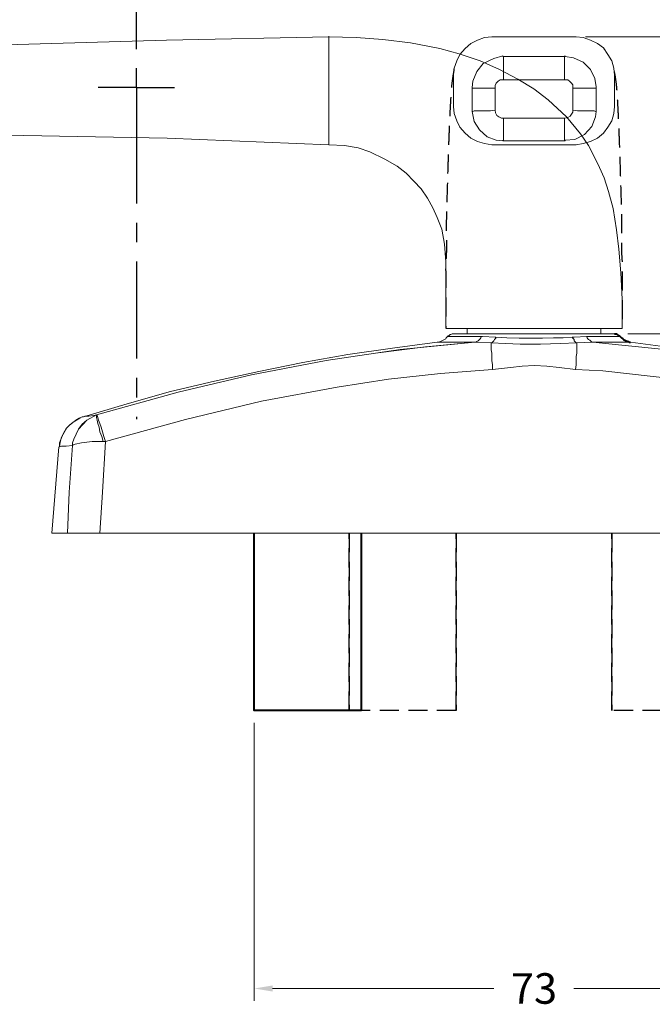
# Model space of a CAD drawing. Units: millimetres. Extents: x 271 to 4621, y 919 to 1216.
# Drawn here: x 3805 to 3846, y 1039 to 1103 of the extents above; entities that cross this region are included whole.
import ezdxf

# ---------------------------------------------------------------- set-up
doc = ezdxf.new("R2010")
doc.units = ezdxf.units.MM
doc.linetypes.add('CENTER', pattern=[10.16, 6.35, -1.27, 1.27, -1.27])
doc.linetypes.add('HIDDEN', pattern=[0.375, 0.25, -0.125])
doc.layers.add('CENTRO', color=8, linetype='CENTER')
doc.layers.add('PDF_Geomertry', color=7, linetype='Continuous')
doc.layers.add('COMPONENTES', color=7, linetype='Continuous', lineweight=0)
doc.layers.add('Cotas-Perfil', color=7, linetype='Continuous', lineweight=0)
doc.styles.add('Perfil-01', font='txt', dxfattribs={"height": 1.3})
doc.dimstyles.new('Cota-Perfil 1-2', dxfattribs={"dimtxt": 1.3, "dimasz": 1.2, "dimexe": 0.8, "dimexo": 0.8, "dimgap": 1, "dimtad": 0, "dimtih": 1, "dimtoh": 1, "dimdec": 1, "dimlfac": 2, "dimzin": 11, "dimdsep": 46, "dimtxsty": 'Perfil-01', "dimcen": 0.09, "dimadec": 1, "dimazin": 3, "dimtfac": 1, "dimtdec": 1, "dimtofl": 0, "dimtmove": 0, "dimatfit": 1, "dimfxl": 1, "dimfrac": 2, "dimtzin": 11, "dimlwd": 0, "dimlwe": 0, "dimarcsym": 0})

# ---------------------------------------------------------------- blocks, each defined once
blk = doc.blocks.new('*D27')
at = {"layer": 'Cotas-Perfil', "color": 0, "lineweight": 0, "transparency": 16777216}
for p, q in [((3841.592, 1102.191), (3886.823, 1102.191)), ((3886.023, 1100.991), (3886.023, 1087.941)), ((3886.023, 1070.891), (3886.023, 1083.941)), ((3870.503, 1069.691), (3886.823, 1069.691))]:
    blk.add_line(p, q, dxfattribs=at)
at = {"layer": 'Cotas-Perfil', "color": 0, "transparency": 16777216}
for points in [[(3885.823, 1100.991), (3886.223, 1100.991), (3886.023, 1102.191)], [(3885.823, 1070.891), (3886.223, 1070.891), (3886.023, 1069.691)]]:
    blk.add_solid(points, dxfattribs=at)
at = {"layer": 'Defpoints', "color": 0, "transparency": 16777216}
for p in [(3840.792, 1102.191), (3869.703, 1069.691), (3886.023, 1069.691)]:
    blk.add_point(p, dxfattribs=at)
at = {"layer": 'Cotas-Perfil', "color": 0, "lineweight": -3, "transparency": 16777216, "insert": (3886.023, 1085.941), "char_height": 1.3, "attachment_point": 5, "style": 'Perfil-01'}
blk.add_mtext('{\\H1.538462x;65}', dxfattribs=at)
blk = doc.blocks.new('*D28')
at = {"layer": 'Cotas-Perfil', "color": 0, "lineweight": 0, "transparency": 16777216}
for p, q in [((3844.368, 1082.749), (3878.792, 1082.749)), ((3877.992, 1081.549), (3877.992, 1078.22)), ((3877.992, 1070.891), (3877.992, 1074.22)), ((3870.461, 1069.691), (3878.792, 1069.691))]:
    blk.add_line(p, q, dxfattribs=at)
at = {"layer": 'Cotas-Perfil', "color": 0, "transparency": 16777216}
for points in [[(3877.792, 1081.549), (3878.192, 1081.549), (3877.992, 1082.749)], [(3877.792, 1070.891), (3878.192, 1070.891), (3877.992, 1069.691)]]:
    blk.add_solid(points, dxfattribs=at)
at = {"layer": 'Defpoints', "color": 0, "transparency": 16777216}
for p in [(3843.568, 1082.749), (3869.661, 1069.691), (3877.992, 1069.691)]:
    blk.add_point(p, dxfattribs=at)
at = {"layer": 'Cotas-Perfil', "color": 0, "lineweight": -3, "transparency": 16777216, "insert": (3877.992, 1076.22), "char_height": 1.3, "attachment_point": 5, "style": 'Perfil-01'}
blk.add_mtext('{\\H1.538462x;26}', dxfattribs=at)
blk = doc.blocks.new('*D30')
at = {"layer": 'Cotas-Perfil', "color": 0, "lineweight": 0, "transparency": 16777216}
for p, q in [((3819.897, 1057.277), (3819.897, 1039.069)), ((3856.531, 1057.277), (3856.531, 1039.069)), ((3821.097, 1039.869), (3835.595, 1039.869)), ((3855.331, 1039.869), (3840.833, 1039.869))]:
    blk.add_line(p, q, dxfattribs=at)
at = {"layer": 'Cotas-Perfil', "color": 0, "transparency": 16777216}
for points in [[(3821.097, 1040.069), (3821.097, 1039.669), (3819.897, 1039.869)], [(3855.331, 1040.069), (3855.331, 1039.669), (3856.531, 1039.869)]]:
    blk.add_solid(points, dxfattribs=at)
at = {"layer": 'Defpoints', "color": 0, "transparency": 16777216}
for p in [(3819.897, 1058.077), (3856.531, 1058.077), (3819.897, 1039.869)]:
    blk.add_point(p, dxfattribs=at)
at = {"layer": 'Cotas-Perfil', "color": 0, "lineweight": -3, "transparency": 16777216, "insert": (3838.214, 1039.869), "char_height": 1.3, "attachment_point": 5, "style": 'Perfil-01'}
blk.add_mtext('{\\H1.538462x;73}', dxfattribs=at)
blk = doc.blocks.new('SW_CENTERMARKSYMBOL_1')
at = {"layer": 'CENTRO', "color": 0}
for p, q in [((0, 2.5), (0, 2.925)), ((0, 0), (0, 1.25)), ((-2.5, 0), (-2.925, 0)), ((0, 0), (-1.25, 0)), ((0, 0), (0, -1.25)), ((0, 0), (1.25, 0)), ((2.5, 0), (2.925, 0)), ((0, -35.68), (0, -2.5)), ((0, -38.18), (0, -36.93)), ((-1.25, -38.18), (-2.5, -38.18)), ((0, -38.18), (-1.25, -38.18)), ((0, -38.18), (0, -39.43)), ((0, -38.18), (1.25, -38.18)), ((1.25, -38.18), (2.5, -38.18)), ((0, -39.43), (0, -59.904))]:
    blk.add_line(p, q, dxfattribs=at)

msp = doc.modelspace()

# ---------------------------------------------------------------- linework, layer by layer
at = {"color": 251, "linetype": 'HIDDEN', "ltscale": 5, "true_color": 0x636466}
for points in [[(3833.1144, 1058.0769), (3833.1144, 1069.6907), (3833.1144, 1058.0769), (3826.1022, 1058.0769), (3826.1022, 1069.6907), (3826.1022, 1058.0769)], [(3850.3251, 1058.0769), (3850.3251, 1069.6907), (3850.3251, 1058.0769), (3843.3129, 1058.0769), (3843.3129, 1069.6907), (3843.3129, 1058.0769)]]:
    msp.add_lwpolyline(points, dxfattribs=at)
for points in [[(3832.9832, 1100.1068), (3832.9542, 1099.9262), (3832.8712, 1099.4088), (3832.8169, 1099.0136), (3832.769, 1098.3395), (3832.7294, 1097.6421), (3832.6857, 1096.7727), (3832.6443, 1095.7538), (3832.6029, 1094.5764), (3832.5608, 1093.2722), (3832.5203, 1091.8538), (3832.4687, 1090.379), (3832.4704, 1089.1029), (3832.4936, 1088.0808), (3832.4219, 1087.3311), (3832.439, 1086.5923), (3832.4338, 1085.7704), (3832.435, 1084.735), (3832.4376, 1083.8139), (3832.4335, 1083.2326), (3832.4325, 1083.091)], [(3843.4596, 1099.9369), (3843.4824, 1099.8239), (3843.5478, 1099.4999), (3843.6127, 1098.9882), (3843.6575, 1098.3481), (3843.6981, 1097.6391), (3843.7415, 1096.7738), (3843.783, 1095.7534), (3843.8244, 1094.5765), (3843.8664, 1093.2722), (3843.907, 1091.8538), (3843.9586, 1090.379), (3843.9568, 1089.1029), (3843.9337, 1088.0808), (3844.0054, 1087.3311), (3843.9883, 1086.5923), (3843.9936, 1085.7704), (3843.9915, 1084.735), (3843.9921, 1083.8139), (3843.9921, 1083.2326), (3843.9921, 1083.091)]]:
    msp.add_open_spline(points, degree=3, knots=[33.7208607, 33.7208607, 33.7208607, 33.7208607, 34.0669184, 34.7122855, 35.266061, 35.9920098, 36.842536, 37.8654223, 39.0554388, 40.3754468, 41.7803591, 43.3126363, 44.8018526, 45.608846, 46.3771988, 47.0567631, 47.8239423, 48.8432996, 50.1626248, 50.5873525, 50.5873525, 50.5873525, 50.5873525], dxfattribs=at)
at = {"layer": 'COMPONENTES'}
for points in [[(3803.6198, 1101.681), (3814.1606, 1101.9783), (3824.7836, 1102.1907), (3826.5692, 1102.1482), (3828.3123, 1102.0208), (3830.1376, 1101.8084), (3832.0505, 1101.4262), (3833.3266, 1101.0864), (3834.685, 1100.6165), (3835.9611, 1100.0644), (3837.1497, 1099.4273), (3838.2136, 1098.7875), (3839.1475, 1098.0655), (3840.3388, 1096.9585), (3841.2727, 1095.8515), (3841.7821, 1095.087), (3842.1668, 1094.3623), (3842.5063, 1093.6403), (3842.8035, 1092.9607), (3843.1007, 1092.0661), (3843.3978, 1090.9591), (3843.6101, 1089.5575), (3843.7798, 1088.2807), (3843.9072, 1086.749), (3843.9921, 1085.0049), (3843.9921, 1083.091), (3843.9072, 1083.091), (3843.6525, 1083.091), (3843.2704, 1083.091), (3842.7186, 1083.091), (3842.0792, 1083.091), (3841.2727, 1083.091), (3840.4237, 1083.091), (3839.4871, 1083.091), (3838.5532, 1083.091), (3837.5344, 1083.091), (3836.5979, 1083.091), (3835.7064, 1083.091), (3834.8548, 1083.091), (3834.1331, 1083.091), (3833.4964, 1083.091), (3833.0295, 1083.091), (3832.6872, 1083.091), (3832.475, 1083.091), (3832.475, 1083.091)], [(3824.7836, 1095.172), (3824.7836, 1095.1295), (3824.7836, 1095.2144), (3824.7836, 1095.3419), (3824.7836, 1095.5542), (3824.7836, 1095.894), (3824.7836, 1096.2789), (3824.7836, 1096.7037), (3824.7836, 1097.1709), (3824.7836, 1097.6381), (3824.7836, 1099.6821), (3824.7836, 1100.1493), (3824.7836, 1100.6165), (3824.7836, 1101.0439), (3824.7836, 1101.4262), (3824.7836, 1101.7659), (3824.7836, 1101.9783), (3824.7836, 1102.1482), (3824.7836, 1102.1907), (3824.7836, 1102.2331)], [(3832.4325, 1083.091), (3832.4325, 1084.6227), (3832.4325, 1086.1092), (3832.4325, 1087.471), (3832.3476, 1088.6205), (3832.1778, 1089.6), (3831.8807, 1090.3645), (3831.5835, 1091.0016), (3831.2439, 1091.6414), (3830.8194, 1092.236), (3830.3525, 1092.7483), (3829.8404, 1093.258), (3829.2462, 1093.7252), (3828.4396, 1094.1924), (3827.4606, 1094.6623), (3826.6965, 1094.9171), (3825.8051, 1095.087), (3824.7836, 1095.1295), (3814.203, 1095.5542), (3803.6198, 1095.7666)], [(3832.5599, 1082.5787), (3832.6023, 1082.6211), (3832.6448, 1082.6211), (3832.6872, 1082.6636), (3832.7323, 1082.7061), (3832.7748, 1082.7061), (3832.8597, 1082.7485), (3832.9021, 1082.7485), (3832.9446, 1082.7485)], [(3832.5599, 1082.5787), (3832.6023, 1082.6211), (3832.6448, 1082.6211), (3832.6872, 1082.6636), (3832.7323, 1082.7061), (3832.7748, 1082.7061), (3832.8597, 1082.7485), (3832.9021, 1082.7485), (3832.9446, 1082.7485)], [(3834.7699, 1082.5787), (3834.2605, 1082.5787), (3833.7936, 1082.5787), (3833.4115, 1082.5787), (3833.0719, 1082.5787), (3832.8172, 1082.5787), (3832.6448, 1082.5787), (3832.5599, 1082.5787), (3832.5599, 1082.5787), (3832.6023, 1082.6211), (3832.6448, 1082.6211), (3832.6872, 1082.6636), (3832.7323, 1082.7061), (3832.7748, 1082.7061), (3832.8597, 1082.7485), (3832.9021, 1082.7485), (3832.9446, 1082.7485), (3832.987, 1082.7485), (3833.0295, 1082.7485), (3833.1993, 1082.7485), (3833.454, 1082.7485), (3833.7511, 1082.7485), (3834.1332, 1082.7485), (3834.5577, 1082.7485), (3835.0697, 1082.7485), (3835.5791, 1082.7485), (3836.1734, 1082.7485), (3836.7677, 1082.7485), (3837.4044, 1082.7485), (3838.0438, 1082.7485), (3838.723, 1082.7485), (3839.3598, 1082.7485), (3839.9567, 1082.7485), (3840.551, 1082.7485), (3841.1453, 1082.7485), (3841.6547, 1082.7485), (3842.1217, 1082.7485), (3842.5063, 1082.7485), (3842.846, 1082.7485), (3843.1431, 1082.7485), (3843.3129, 1082.7485), (3843.4403, 1082.7485), (3843.4827, 1082.7485), (3843.5252, 1082.7485), (3843.6101, 1082.7485), (3843.6525, 1082.7061), (3843.6949, 1082.7061), (3843.7374, 1082.6636), (3843.7798, 1082.6636), (3843.8223, 1082.6211), (3843.8647, 1082.5787)], [(3843.4827, 1082.7485), (3843.4403, 1082.7485), (3843.3129, 1082.7485), (3843.1431, 1082.7485), (3842.846, 1082.7485), (3842.5063, 1082.7485), (3842.1217, 1082.7485), (3841.6547, 1082.7485), (3841.1453, 1082.7485), (3840.551, 1082.7485), (3839.9567, 1082.7485), (3839.3598, 1082.7485), (3838.723, 1082.7485), (3838.0438, 1082.7485), (3837.4044, 1082.7485), (3836.7677, 1082.7485), (3836.1734, 1082.7485), (3835.5791, 1082.7485), (3835.0697, 1082.7485), (3834.5577, 1082.7485), (3834.1332, 1082.7485), (3833.7511, 1082.7485), (3833.454, 1082.7485), (3833.1993, 1082.7485), (3833.0295, 1082.7485), (3832.987, 1082.7485), (3832.9446, 1082.7485)], [(3843.4827, 1082.7485), (3843.4403, 1082.7485), (3843.3129, 1082.7485), (3843.1431, 1082.7485), (3842.846, 1082.7485), (3842.5063, 1082.7485), (3842.1217, 1082.7485), (3841.6547, 1082.7485), (3841.1453, 1082.7485), (3840.551, 1082.7485), (3839.9567, 1082.7485), (3839.3598, 1082.7485), (3838.7231, 1082.7485), (3838.0438, 1082.7485), (3837.4045, 1082.7485), (3836.7677, 1082.7485), (3836.1734, 1082.7485), (3835.5791, 1082.7485), (3835.0697, 1082.7485), (3834.5577, 1082.7485), (3834.1331, 1082.7485), (3833.7511, 1082.7485), (3833.454, 1082.7485), (3833.1993, 1082.7485), (3833.0295, 1082.7485), (3832.987, 1082.7485), (3832.9446, 1082.7485)], [(3833.836, 1082.7485), (3833.836, 1083.091)], [(3842.5913, 1083.091), (3842.5913, 1082.7485)], [(3808.7191, 1077.304), (3811.5685, 1078.1561), (3814.4153, 1078.9631), (3817.3045, 1079.6453), (3820.1938, 1080.2824), (3823.083, 1080.8771), (3826.0173, 1081.3894), (3828.949, 1081.8141), (3831.8807, 1082.1964)], [(3834.3454, 1082.1964), (3829.4584, 1081.7292), (3824.6138, 1081.0045), (3819.7268, 1080.0701), (3814.9247, 1078.9206), (3809.5707, 1077.4314)], [(3834.3454, 1082.1964), (3831.1166, 1081.8991), (3827.8427, 1081.4743), (3824.6138, 1081.0045), (3819.7268, 1080.0701), (3814.9247, 1078.9206), (3809.5707, 1077.4314)], [(3831.8807, 1082.1964), (3831.9231, 1082.1964), (3832.0505, 1082.1964), (3832.2627, 1082.1964), (3832.5599, 1082.1964), (3832.9021, 1082.1964), (3833.3266, 1082.1964), (3833.836, 1082.1964), (3834.3454, 1082.1964), (3829.4584, 1081.7292), (3824.6138, 1081.0045), (3819.7268, 1080.0701), (3814.9247, 1078.9206), (3809.5707, 1077.4314), (3809.5707, 1077.4314)], [(3809.9952, 1075.6874), (3810.165, 1075.6874), (3815.3916, 1077.1341), (3820.3635, 1078.326), (3825.3355, 1079.2604), (3828.6943, 1079.7728), (3832.0929, 1080.155), (3835.4942, 1080.4099), (3835.4942, 1080.7072), (3835.4518, 1081.0045), (3835.4518, 1081.262), (3835.4518, 1081.4743), (3835.4093, 1081.6867), (3835.4093, 1081.8566), (3835.4093, 1082.0265), (3835.4093, 1082.1539), (3835.4518, 1082.1539), (3835.4942, 1082.1964), (3835.5367, 1082.2389), (3835.5791, 1082.2813), (3835.6216, 1082.3663), (3835.664, 1082.4088), (3835.7064, 1082.4512), (3835.7064, 1082.5362), (3834.8548, 1082.5787), (3834.7699, 1082.5787), (3834.2605, 1082.5787), (3833.7936, 1082.5787), (3833.4115, 1082.5787), (3833.0719, 1082.5787), (3832.8172, 1082.5787), (3832.6448, 1082.5787), (3832.5599, 1082.5787), (3832.5599, 1082.5787)], [(3831.8807, 1082.1964), (3831.9656, 1082.1964), (3832.0929, 1082.2389), (3832.1778, 1082.2813), (3832.2627, 1082.3238), (3832.3476, 1082.3663), (3832.4325, 1082.4088), (3832.475, 1082.4937), (3832.5599, 1082.5787)], [(3831.8807, 1082.1964), (3831.9232, 1082.1964), (3832.0505, 1082.1964), (3832.2627, 1082.1964), (3832.5599, 1082.1964), (3832.9021, 1082.1964), (3833.3267, 1082.1964), (3833.836, 1082.1964), (3834.3454, 1082.1964)], [(3831.8807, 1082.1964), (3831.9232, 1082.1964), (3832.0505, 1082.1964), (3832.2627, 1082.1964), (3832.5599, 1082.1964), (3832.9021, 1082.1964), (3833.3267, 1082.1964), (3833.836, 1082.1964), (3834.3454, 1082.1964)], [(3834.7699, 1082.5787), (3834.2605, 1082.5787), (3833.7936, 1082.5787), (3833.4115, 1082.5787), (3833.0719, 1082.5787), (3832.8172, 1082.5787), (3832.6448, 1082.5787), (3832.5599, 1082.5787), (3832.5599, 1082.5787)], [(3835.4942, 1080.4099), (3836.6828, 1080.5373), (3837.4495, 1080.6222), (3838.2561, 1080.6647), (3839.0626, 1080.6222), (3839.8718, 1080.5373), (3840.9331, 1080.4099), (3840.9755, 1080.7072), (3840.9755, 1081.0045), (3840.9755, 1081.262), (3841.018, 1081.4743), (3841.018, 1081.6867), (3841.018, 1081.8566), (3841.018, 1082.0265), (3841.018, 1082.1539), (3839.9567, 1082.1114), (3838.6381, 1082.069), (3837.3195, 1082.069), (3836.3432, 1082.1114), (3835.4093, 1082.1539), (3834.3454, 1082.1964), (3834.4303, 1082.1964), (3834.4728, 1082.2389), (3834.5577, 1082.2813), (3834.6001, 1082.3238), (3834.6426, 1082.3663), (3834.685, 1082.4088), (3834.7275, 1082.4937), (3834.7699, 1082.5787), (3834.8548, 1082.5787), (3835.7064, 1082.5362)], [(3834.3454, 1082.1964), (3834.4303, 1082.1964), (3834.4728, 1082.2389), (3834.5577, 1082.2813), (3834.6001, 1082.3238), (3834.6426, 1082.3663), (3834.685, 1082.4088), (3834.7275, 1082.4937), (3834.77, 1082.5786)], [(3834.3454, 1082.1964), (3834.4303, 1082.1964), (3834.4728, 1082.2389), (3834.5577, 1082.2813), (3834.6001, 1082.3238), (3834.6426, 1082.3663), (3834.685, 1082.4088), (3834.7275, 1082.4937), (3834.77, 1082.5786)], [(3834.3454, 1082.1964), (3835.4093, 1082.1539)], [(3834.3454, 1082.1964), (3835.4093, 1082.1539)], [(3835.7064, 1082.5362), (3834.8548, 1082.5787), (3834.7699, 1082.5787)], [(3835.4093, 1082.1539), (3835.4518, 1082.1539), (3835.4942, 1082.1964), (3835.5367, 1082.2389), (3835.5791, 1082.2813), (3835.6216, 1082.3663), (3835.664, 1082.4088), (3835.7065, 1082.4512), (3835.7065, 1082.5362)], [(3835.4093, 1082.1539), (3835.4518, 1082.1539), (3835.4942, 1082.1964), (3835.5367, 1082.2389), (3835.5791, 1082.2813), (3835.6216, 1082.3663), (3835.664, 1082.4088), (3835.7065, 1082.4512), (3835.7065, 1082.5362)], [(3835.4942, 1080.4099), (3835.4942, 1080.7072), (3835.4518, 1081.0045), (3835.4518, 1081.262), (3835.4518, 1081.4743), (3835.4093, 1081.6867), (3835.4093, 1081.8566), (3835.4093, 1082.0265), (3835.4093, 1082.1539)], [(3835.4093, 1082.1539), (3836.3432, 1082.1114), (3837.3195, 1082.069), (3838.6381, 1082.069), (3839.9567, 1082.1114), (3841.018, 1082.1539)], [(3835.4942, 1080.4099), (3835.4942, 1080.7072), (3835.4518, 1081.0045), (3835.4518, 1081.262), (3835.4518, 1081.4743), (3835.4093, 1081.6867), (3835.4093, 1081.8566), (3835.4093, 1082.0265), (3835.4093, 1082.1539)], [(3835.4093, 1082.1539), (3836.3432, 1082.1114), (3837.3195, 1082.069), (3838.6381, 1082.069), (3839.9567, 1082.1114), (3841.018, 1082.1539)], [(3840.7208, 1082.5362), (3840.1265, 1082.4937), (3839.4871, 1082.4937), (3838.7655, 1082.4512), (3838.0438, 1082.4512), (3837.2346, 1082.4512), (3836.4281, 1082.4937), (3835.7064, 1082.5362)], [(3840.7208, 1082.5362), (3840.1265, 1082.4937), (3839.4871, 1082.4937), (3838.7655, 1082.4512), (3838.0438, 1082.4512), (3837.2346, 1082.4512), (3836.4281, 1082.4937), (3835.7065, 1082.5362)], [(3840.7208, 1082.5362), (3840.1265, 1082.4937), (3839.4871, 1082.4937), (3838.7655, 1082.4512), (3838.0438, 1082.4512), (3837.2346, 1082.4512), (3836.4281, 1082.4937), (3835.7065, 1082.5362)], [(3841.6547, 1082.5787), (3840.8482, 1082.5362), (3840.7208, 1082.5362)], [(3841.6547, 1082.5787), (3840.8482, 1082.5362), (3840.7208, 1082.5362)], [(3841.6547, 1082.5787), (3840.8482, 1082.5362), (3840.7208, 1082.5362)], [(3841.018, 1082.1539), (3840.9755, 1082.1539), (3840.9331, 1082.1964), (3840.8906, 1082.2389), (3840.8482, 1082.2813), (3840.8482, 1082.3663), (3840.8057, 1082.4088), (3840.7633, 1082.4512), (3840.7208, 1082.5362)], [(3841.018, 1082.1539), (3840.9755, 1082.1539), (3840.9331, 1082.1964), (3840.8906, 1082.2389), (3840.8482, 1082.2813), (3840.8482, 1082.3663), (3840.8057, 1082.4088), (3840.7633, 1082.4512), (3840.7208, 1082.5362)], [(3841.018, 1082.1539), (3840.9755, 1082.1539), (3840.9331, 1082.1964), (3840.8906, 1082.2389), (3840.8482, 1082.2813), (3840.8482, 1082.3663), (3840.8057, 1082.4088), (3840.7633, 1082.4512), (3840.7208, 1082.5362)], [(3840.9331, 1080.4099), (3840.9755, 1080.7072), (3840.9755, 1081.0045), (3840.9755, 1081.262), (3841.018, 1081.4743), (3841.018, 1081.6867), (3841.018, 1081.8566), (3841.018, 1082.0265), (3841.018, 1082.1539)], [(3840.9331, 1080.4099), (3840.9755, 1080.7072), (3840.9755, 1081.0045), (3840.9755, 1081.262), (3841.018, 1081.4743), (3841.018, 1081.6867), (3841.018, 1081.8566), (3841.018, 1082.0265), (3841.018, 1082.1539)], [(3841.018, 1082.1539), (3842.0792, 1082.1964)], [(3841.018, 1082.1539), (3842.0792, 1082.1964)], [(3841.018, 1082.1539), (3842.0792, 1082.1964)], [(3843.8648, 1082.5787), (3843.8648, 1082.5787), (3843.7799, 1082.5787), (3843.6101, 1082.5787), (3843.3554, 1082.5787), (3843.0582, 1082.5787), (3842.6337, 1082.5787), (3842.2092, 1082.5787), (3841.6547, 1082.5787)], [(3843.8647, 1082.5787), (3843.8647, 1082.5787), (3843.7798, 1082.5787), (3843.6101, 1082.5787), (3843.3554, 1082.5787), (3843.0582, 1082.5787), (3842.6337, 1082.5787), (3842.2092, 1082.5787), (3841.6547, 1082.5787)], [(3842.0792, 1082.1964), (3842.0368, 1082.1964), (3841.9518, 1082.2389), (3841.9094, 1082.2813), (3841.867, 1082.3238), (3841.7821, 1082.3663), (3841.7396, 1082.4088), (3841.6972, 1082.4937), (3841.6547, 1082.5787)], [(3843.8648, 1082.5787), (3843.8648, 1082.5787), (3843.7799, 1082.5787), (3843.6101, 1082.5787), (3843.3554, 1082.5787), (3843.0582, 1082.5787), (3842.6337, 1082.5787), (3842.2092, 1082.5787), (3841.6547, 1082.5787)], [(3844.5466, 1082.1964), (3844.5015, 1082.1964), (3844.3741, 1082.1964), (3844.1619, 1082.1964), (3843.9072, 1082.1964), (3843.5251, 1082.1964), (3843.1006, 1082.1964), (3842.6337, 1082.1964), (3842.0792, 1082.1964), (3842.0368, 1082.1964), (3841.9518, 1082.2389), (3841.9094, 1082.2813), (3841.8669, 1082.3238), (3841.782, 1082.3663), (3841.7396, 1082.4088), (3841.6971, 1082.4937), (3841.6547, 1082.5786), (3841.6971, 1082.4937), (3841.7396, 1082.4088), (3841.782, 1082.3663), (3841.8669, 1082.3238), (3841.9094, 1082.2813), (3841.9518, 1082.2389), (3842.0368, 1082.1964), (3842.0792, 1082.1964), (3842.6337, 1082.1964), (3843.1006, 1082.1964), (3843.5251, 1082.1964), (3843.9072, 1082.1964), (3844.1619, 1082.1964), (3844.3741, 1082.1964), (3844.5015, 1082.1964), (3844.5466, 1082.1964), (3847.4783, 1081.8141)], [(3866.8566, 1077.4314), (3862.4365, 1078.6658), (3857.6344, 1079.8577), (3852.7898, 1080.8346), (3847.8603, 1081.6018), (3842.8884, 1082.1114), (3842.0792, 1082.1964)], [(3866.8566, 1077.4314), (3862.4365, 1078.6658), (3857.6344, 1079.8577), (3852.7898, 1080.8346), (3847.8603, 1081.6018), (3842.8884, 1082.1114), (3842.0792, 1082.1964)], [(3842.0792, 1082.1964), (3842.6337, 1082.1964), (3843.1007, 1082.1964), (3843.5252, 1082.1964), (3843.9072, 1082.1964), (3844.1619, 1082.1964), (3844.3741, 1082.1964), (3844.5015, 1082.1964), (3844.5466, 1082.1964)], [(3866.8566, 1077.4314), (3862.4365, 1078.6658), (3857.6344, 1079.8577), (3852.7898, 1080.8346), (3847.8603, 1081.6018), (3842.8884, 1082.1114), (3842.0792, 1082.1964)], [(3842.0792, 1082.1964), (3842.6337, 1082.1964), (3843.1006, 1082.1964), (3843.5251, 1082.1964), (3843.9072, 1082.1964), (3844.1619, 1082.1964), (3844.3741, 1082.1964), (3844.5015, 1082.1964), (3844.5466, 1082.1964)], [(3844.5466, 1082.1964), (3847.4783, 1081.8141), (3850.41, 1081.3894), (3853.3416, 1080.8771), (3856.2309, 1080.3249), (3859.1228, 1079.6453), (3862.012, 1078.9631), (3864.8588, 1078.1561), (3867.7055, 1077.304)], [(3844.5466, 1082.1964), (3847.4783, 1081.8141), (3850.41, 1081.3894), (3853.3416, 1080.8771), (3856.2309, 1080.3249), (3859.1228, 1079.6453), (3862.012, 1078.9631), (3864.8588, 1078.1561), (3867.7055, 1077.304)], [(3810.165, 1075.6874), (3815.3916, 1077.1341), (3820.3635, 1078.326), (3825.3355, 1079.2604), (3828.6943, 1079.7728), (3832.0929, 1080.155), (3835.4942, 1080.4099)], [(3810.165, 1075.6874), (3815.3916, 1077.1341), (3820.3635, 1078.326), (3825.3355, 1079.2604), (3828.6943, 1079.7728), (3832.0929, 1080.155), (3835.4942, 1080.4099)], [(3835.4942, 1080.4099), (3836.6828, 1080.5373), (3837.4495, 1080.6222), (3838.2561, 1080.6647), (3839.0626, 1080.6222), (3839.8718, 1080.5373), (3840.9331, 1080.4099)], [(3835.4942, 1080.4099), (3836.6828, 1080.5373), (3837.4495, 1080.6222), (3838.2561, 1080.6647), (3839.0626, 1080.6222), (3839.8718, 1080.5373), (3840.9331, 1080.4099)], [(3840.9331, 1080.4099), (3842.7186, 1080.3249), (3847.5632, 1079.7728), (3852.3653, 1079.048), (3857.1674, 1078.0712), (3861.9271, 1076.9217), (3866.3047, 1075.6874)], [(3840.9331, 1080.4099), (3842.7186, 1080.3249), (3847.5632, 1079.7728), (3852.3653, 1079.048), (3857.1674, 1078.0712), (3861.9271, 1076.9217), (3866.3047, 1075.6874)], [(3840.9331, 1080.4099), (3842.7186, 1080.3249), (3847.5632, 1079.7728), (3852.3653, 1079.048), (3857.1674, 1078.0712), (3861.9271, 1076.9217), (3866.3047, 1075.6874), (3866.4321, 1075.6874)], [(3807.1484, 1075.3476), (3807.1909, 1075.6449), (3807.2758, 1075.9847), (3807.4456, 1076.2846), (3807.6154, 1076.582), (3807.8276, 1076.7943), (3808.0399, 1076.9642), (3808.2521, 1077.0916), (3808.4644, 1077.2191), (3808.6342, 1077.304), (3808.7191, 1077.304)], [(3809.5707, 1077.4314), (3808.9313, 1077.0916), (3808.3795, 1076.497), (3808.0823, 1075.8573), (3807.9974, 1075.6024), (3807.9974, 1075.475), (3807.9974, 1075.4325)], [(3809.5707, 1077.4314), (3808.9313, 1077.0916), (3808.6342, 1076.8368), (3808.3795, 1076.497), (3808.0823, 1075.8573), (3807.9974, 1075.6024), (3807.9974, 1075.475), (3807.9974, 1075.4325)], [(3809.5707, 1077.4314), (3808.9313, 1077.0916), (3808.3795, 1076.497), (3808.0823, 1075.8573), (3807.9974, 1075.6024), (3807.9974, 1075.475), (3807.9974, 1075.4325)], [(3809.5707, 1077.4314), (3809.4009, 1077.3889), (3809.0613, 1077.3465), (3808.804, 1077.3465), (3808.7191, 1077.304), (3808.7191, 1077.304)], [(3809.5707, 1077.4314), (3809.4009, 1077.3889), (3809.0613, 1077.3465), (3808.804, 1077.3465), (3808.7191, 1077.304), (3808.7191, 1077.304)], [(3808.7191, 1077.304), (3808.7191, 1077.304), (3808.804, 1077.3465), (3809.0613, 1077.3465), (3809.4009, 1077.3889), (3809.5707, 1077.4314), (3809.5707, 1077.4314)], [(3810.165, 1075.6874), (3810.0377, 1076.0271), (3809.9528, 1076.3271), (3809.8679, 1076.6244), (3809.783, 1076.8793), (3809.6981, 1077.0916), (3809.6556, 1077.2615), (3809.6132, 1077.3889), (3809.5707, 1077.4314)], [(3809.5707, 1077.4314), (3809.5707, 1077.4314)], [(3810.165, 1075.6874), (3810.0377, 1076.0271), (3809.9528, 1076.3271), (3809.8679, 1076.6244), (3809.783, 1076.8793), (3809.6981, 1077.0916), (3809.6556, 1077.2615), (3809.6132, 1077.3889), (3809.5707, 1077.4314)], [(3809.5707, 1077.4314), (3809.5707, 1077.3889), (3809.5707, 1077.2615), (3809.6132, 1077.0916), (3809.6556, 1076.8793), (3809.7405, 1076.6244), (3809.783, 1076.3271), (3809.9103, 1076.0271), (3809.9952, 1075.6874)], [(3810.165, 1075.6874), (3810.0377, 1076.0271), (3809.9528, 1076.3271), (3809.8679, 1076.6244), (3809.783, 1076.8793), (3809.6981, 1077.0916), (3809.6556, 1077.2615), (3809.6132, 1077.3889), (3809.5707, 1077.4314)], [(3809.9952, 1075.6874), (3809.2736, 1075.6874), (3808.9313, 1075.6449), (3808.5917, 1075.6024), (3808.1672, 1075.5175), (3808.0399, 1075.475), (3807.9974, 1075.4325), (3807.9974, 1075.4325)], [(3809.783, 1069.6907), (3809.9528, 1072.3691), (3810.165, 1075.6874)], [(3809.783, 1069.6907), (3809.9528, 1072.3691), (3810.165, 1075.6874)], [(3809.783, 1069.6907), (3809.9528, 1072.3691), (3810.165, 1075.6874)], [(3810.165, 1075.6874), (3809.9952, 1075.6874)], [(3810.165, 1075.6874), (3809.9952, 1075.6874)], [(3806.6364, 1069.6907), (3807.106, 1075.3476)], [(3806.6364, 1069.6907), (3807.106, 1075.3476)], [(3807.6578, 1069.6907), (3807.2758, 1069.6907), (3806.9786, 1069.6907), (3806.8088, 1069.6907), (3806.6815, 1069.6907), (3806.6364, 1069.6907), (3807.106, 1075.3476)], [(3807.1484, 1075.3476), (3807.1484, 1075.3476), (3807.2758, 1075.39), (3807.5729, 1075.39), (3807.9974, 1075.4325)], [(3807.1484, 1075.3476), (3807.1484, 1075.3476), (3807.2758, 1075.39), (3807.5729, 1075.39), (3807.9974, 1075.4325)], [(3807.1484, 1075.3476), (3807.1484, 1075.3476), (3807.2758, 1075.39), (3807.5729, 1075.39), (3807.9974, 1075.4325)], [(3807.9974, 1075.4325), (3807.7852, 1072.3691), (3807.6578, 1069.6907)], [(3807.9974, 1075.4325), (3807.7852, 1072.3691), (3807.6578, 1069.6907)], [(3807.9974, 1075.4325), (3807.7852, 1072.3691), (3807.6578, 1069.6907)], [(3807.6578, 1069.6907), (3807.2758, 1069.6907), (3806.9786, 1069.6907), (3806.8088, 1069.6907), (3806.6815, 1069.6907), (3806.6364, 1069.6907)], [(3807.6578, 1069.6907), (3807.2758, 1069.6907), (3806.9786, 1069.6907), (3806.8088, 1069.6907), (3806.6815, 1069.6907), (3806.6364, 1069.6907)], [(3807.6578, 1069.6907), (3807.9974, 1069.6907), (3808.5493, 1069.6907), (3809.2311, 1069.6907), (3809.783, 1069.6907)], [(3807.6578, 1069.6907), (3807.9974, 1069.6907), (3808.5493, 1069.6907), (3809.2311, 1069.6907), (3809.783, 1069.6907)], [(3807.6578, 1069.6907), (3807.9974, 1069.6907), (3808.5493, 1069.6907), (3809.2311, 1069.6907), (3809.783, 1069.6907)], [(3809.783, 1069.6907), (3866.6868, 1069.6907)], [(3809.783, 1069.6907), (3866.6868, 1069.6907)], [(3809.783, 1069.6907), (3866.6868, 1069.6907)]]:
    msp.add_lwpolyline(points, dxfattribs=at)
for points in [[(3843.9496, 1083.091), (3843.9496, 1083.091), (3843.7374, 1083.091), (3843.3978, 1083.091), (3842.9309, 1083.091), (3842.2941, 1083.091), (3841.5274, 1083.091), (3840.6784, 1083.091), (3839.7843, 1083.091), (3838.8079, 1083.091), (3837.874, 1083.091), (3836.895, 1083.091), (3835.9611, 1083.091), (3835.1122, 1083.091), (3834.3454, 1083.091), (3833.6662, 1083.091), (3833.1568, 1083.091), (3832.7748, 1083.091), (3832.5174, 1083.091), (3832.475, 1083.091), (3832.5174, 1083.091), (3832.7748, 1083.091), (3833.1568, 1083.091), (3833.6662, 1083.091), (3834.3454, 1083.091), (3835.1122, 1083.091), (3835.9611, 1083.091), (3836.895, 1083.091), (3837.874, 1083.091), (3838.8079, 1083.091), (3839.7843, 1083.091), (3840.6784, 1083.091), (3841.5274, 1083.091), (3842.2941, 1083.091), (3842.9309, 1083.091), (3843.3978, 1083.091), (3843.7374, 1083.091), (3843.9496, 1083.091)], [(3833.836, 1082.7485), (3833.836, 1083.091)], [(3842.5913, 1083.091), (3842.5913, 1082.7485)], [(3808.7191, 1077.304), (3811.5685, 1078.1561), (3814.4153, 1078.9631), (3817.3045, 1079.6453), (3820.1938, 1080.2824), (3823.083, 1080.8771), (3826.0173, 1081.3894), (3828.949, 1081.8141), (3831.8807, 1082.1964), (3828.949, 1081.8141), (3826.0173, 1081.3894), (3823.083, 1080.8771), (3820.1938, 1080.2824), (3817.3045, 1079.6453), (3814.4153, 1078.9631), (3811.5685, 1078.1561), (3808.7191, 1077.304), (3808.6342, 1077.304), (3808.4219, 1077.2191), (3808.2097, 1077.0916), (3807.9974, 1076.9217), (3807.7852, 1076.7518), (3807.573, 1076.5395), (3807.4031, 1076.2422), (3807.2758, 1075.9422), (3807.1485, 1075.6024), (3807.1485, 1075.3476), (3807.1485, 1075.6024), (3807.2758, 1075.9422), (3807.4031, 1076.2422), (3807.573, 1076.5395), (3807.7852, 1076.7518), (3807.9974, 1076.9217), (3808.2097, 1077.0916), (3808.4219, 1077.2191), (3808.6342, 1077.304)], [(3831.8807, 1082.1964), (3831.9656, 1082.1964), (3832.0929, 1082.2389), (3832.1778, 1082.2813), (3832.2627, 1082.3238), (3832.3476, 1082.3663), (3832.4325, 1082.4088), (3832.475, 1082.4937), (3832.5599, 1082.5786), (3832.475, 1082.4937), (3832.4325, 1082.4088), (3832.3476, 1082.3663), (3832.2627, 1082.3238), (3832.1778, 1082.2813), (3832.0929, 1082.2389), (3831.9656, 1082.1964)], [(3809.5707, 1077.4314), (3809.5707, 1077.3889), (3809.5707, 1077.2615), (3809.6132, 1077.0916), (3809.6556, 1076.8793), (3809.7405, 1076.6244), (3809.783, 1076.3271), (3809.9103, 1076.0271), (3809.9952, 1075.6873), (3809.9103, 1076.0271), (3809.783, 1076.3271), (3809.7405, 1076.6244), (3809.6556, 1076.8793), (3809.6132, 1077.0916), (3809.5707, 1077.2615), (3809.5707, 1077.3889)], [(3809.9952, 1075.6874), (3809.2736, 1075.6874), (3808.9313, 1075.6449), (3808.5917, 1075.6024), (3808.1672, 1075.5175), (3808.0399, 1075.475), (3807.9974, 1075.4325), (3807.9974, 1075.4325), (3807.9974, 1075.4325), (3808.0399, 1075.475), (3808.1672, 1075.5175), (3808.5917, 1075.6024), (3808.9313, 1075.6449), (3809.2736, 1075.6874)]]:
    msp.add_lwpolyline(points, close=True, dxfattribs=at)
at = {"layer": 'PDF_Geomertry', "color": 251, "lineweight": 20, "true_color": 0x636466}
for points in [[(3835.4518, 1102.1907), (3834.9822, 1102.1482), (3834.5152, 1101.9783), (3834.0907, 1101.7659), (3833.7087, 1101.4262), (3833.3691, 1101.0439), (3833.1568, 1100.6165), (3832.987, 1100.1493), (3832.9446, 1099.6821), (3832.987, 1100.1493), (3833.1568, 1100.6165), (3833.3691, 1101.0439), (3833.7087, 1101.4262), (3834.0907, 1101.7659), (3834.5152, 1101.9783), (3834.9822, 1102.1482)], [(3840.9755, 1102.1907), (3835.4518, 1102.1907)], [(3843.4827, 1099.6821), (3843.4403, 1100.1493), (3843.3129, 1100.6165), (3843.0582, 1101.0439), (3842.7611, 1101.4687), (3842.379, 1101.766), (3841.9094, 1101.9783), (3841.4425, 1102.1482), (3840.9755, 1102.1907), (3841.4425, 1102.1482), (3841.9094, 1101.9783), (3842.379, 1101.766), (3842.7611, 1101.4687), (3843.0582, 1101.0439), (3843.3129, 1100.6165), (3843.4403, 1100.1493)], [(3836.2159, 1099.3848), (3836.2159, 1099.6821), (3836.2159, 1099.937), (3836.2159, 1100.1918), (3836.2159, 1100.4466), (3836.2159, 1100.6165), (3836.2159, 1100.7439), (3836.2159, 1100.8714), (3836.2159, 1100.9138), (3836.2159, 1100.8714), (3836.2159, 1100.7439), (3836.2159, 1100.6165), (3836.2159, 1100.4466), (3836.2159, 1100.1918), (3836.2159, 1099.937), (3836.2159, 1099.6821)], [(3842.8035, 1101.3837), (3842.846, 1101.3412)], [(3832.9446, 1099.6821), (3832.9446, 1097.6381)], [(3843.4827, 1097.6381), (3843.4827, 1099.6821)], [(3835.664, 1098.83), (3835.3669, 1098.83), (3835.1122, 1098.83), (3834.8548, 1098.83), (3834.6426, 1098.83), (3834.4303, 1098.83), (3834.303, 1098.83), (3834.2181, 1098.83), (3834.1756, 1098.83), (3834.2181, 1098.83), (3834.303, 1098.83), (3834.4303, 1098.83), (3834.6426, 1098.83), (3834.8548, 1098.83), (3835.1122, 1098.83), (3835.3669, 1098.83), (3835.664, 1098.83), (3835.664, 1098.9999), (3835.7489, 1099.1698), (3835.8762, 1099.2972), (3836.0036, 1099.3848), (3836.2158, 1099.3848), (3840.2114, 1099.3848), (3840.4237, 1099.3848), (3840.551, 1099.2972), (3840.6784, 1099.1698), (3840.7633, 1099.0424), (3840.7633, 1098.83), (3840.7633, 1097.8531), (3840.7633, 1097.3832), (3840.7633, 1097.2558), (3840.6784, 1097.1284), (3840.5935, 1097.001), (3840.4237, 1096.916), (3840.2114, 1096.8735), (3836.2158, 1096.8735), (3836.0885, 1096.8735), (3835.9187, 1096.9585), (3835.7914, 1097.0435), (3835.7064, 1097.2133), (3835.664, 1097.3832), (3835.664, 1098.3203)], [(3832.9446, 1097.6381), (3832.987, 1097.1709), (3833.1568, 1096.7037), (3833.3691, 1096.2789), (3833.7087, 1095.894), (3834.0907, 1095.5542), (3834.5152, 1095.3419), (3834.9822, 1095.2145), (3835.4518, 1095.1295), (3834.9822, 1095.2145), (3834.5152, 1095.3419), (3834.0907, 1095.5542), (3833.7087, 1095.894), (3833.3691, 1096.2789), (3833.1568, 1096.7037), (3832.987, 1097.1709)], [(3840.9755, 1095.1295), (3841.4425, 1095.2145), (3841.9094, 1095.3419), (3842.379, 1095.5542), (3842.7611, 1095.894), (3843.0582, 1096.2789), (3843.3129, 1096.7037), (3843.4403, 1097.1709), (3843.4827, 1097.6381), (3843.4403, 1097.1709), (3843.3129, 1096.7037), (3843.0582, 1096.2789), (3842.7611, 1095.894), (3842.379, 1095.5542), (3841.9094, 1095.3419), (3841.4425, 1095.2145)], [(3842.2941, 1097.2983), (3842.2517, 1097.2983), (3842.1668, 1097.3408), (3841.9943, 1097.3408), (3841.8245, 1097.3408), (3841.5698, 1097.3408), (3841.3151, 1097.3408), (3841.0604, 1097.3408), (3840.7633, 1097.3833), (3841.0604, 1097.3408), (3841.3151, 1097.3408), (3841.5698, 1097.3408), (3841.8245, 1097.3408), (3841.9943, 1097.3408), (3842.1668, 1097.3408), (3842.2517, 1097.2983)], [(3836.2159, 1096.8736), (3836.2159, 1096.5762), (3836.2159, 1096.2789), (3836.2159, 1096.0214), (3836.2159, 1095.8091), (3836.2159, 1095.5967), (3836.2159, 1095.4693), (3836.2159, 1095.3843), (3836.2159, 1095.3843), (3836.2159, 1095.3843), (3836.2159, 1095.4693), (3836.2159, 1095.5967), (3836.2159, 1095.8091), (3836.2159, 1096.0214), (3836.2159, 1096.2789), (3836.2159, 1096.5762)], [(3840.2114, 1095.3843), (3840.2114, 1095.3843), (3840.2114, 1095.4693), (3840.2114, 1095.5967), (3840.2114, 1095.8091), (3840.2114, 1096.0214), (3840.2114, 1096.2789), (3840.2114, 1096.5763), (3840.2114, 1096.8736), (3840.2114, 1096.5763), (3840.2114, 1096.2789), (3840.2114, 1096.0214), (3840.2114, 1095.8091), (3840.2114, 1095.5967), (3840.2114, 1095.4693), (3840.2114, 1095.3843)], [(3835.4518, 1095.1295), (3840.9755, 1095.1295)]]:
    msp.add_lwpolyline(points, close=True, dxfattribs=at)
for points in [[(3835.664, 1097.3832), (3835.664, 1098.3203), (3835.664, 1097.3832), (3835.7064, 1097.2133), (3835.7914, 1097.0435), (3835.9187, 1096.9585), (3836.0885, 1096.8735), (3836.2158, 1096.8735), (3840.2114, 1096.8735), (3840.4237, 1096.916), (3840.5935, 1097.001), (3840.6784, 1097.1284), (3840.7633, 1097.2558), (3840.7633, 1097.3832), (3840.7633, 1097.8531), (3840.7633, 1098.83), (3841.0604, 1098.83), (3841.3151, 1098.83), (3841.5698, 1098.83), (3841.8245, 1098.83), (3841.9943, 1098.83), (3842.1668, 1098.83), (3842.2517, 1098.83), (3842.2941, 1098.83), (3842.2941, 1097.4257), (3842.2941, 1097.3832), (3842.2941, 1097.2983), (3842.2516, 1096.9585), (3841.9943, 1096.3214), (3841.5274, 1095.8091), (3840.8906, 1095.4693), (3840.2539, 1095.4268), (3840.2539, 1095.3843), (3840.2114, 1095.3843), (3840.2114, 1095.3843), (3840.0841, 1095.3843), (3837.9589, 1095.3843), (3836.895, 1095.3843), (3836.3432, 1095.3843), (3836.2158, 1095.3843), (3836.1734, 1095.4268), (3836.1734, 1095.3843), (3835.7489, 1095.4268), (3835.1546, 1095.6392), (3834.6426, 1096.109), (3834.3029, 1096.6612), (3834.1756, 1097.2983), (3834.1756, 1097.4257), (3834.1756, 1097.3832), (3834.1756, 1098.83), (3834.1756, 1098.9149), (3834.1756, 1098.8724), (3834.2181, 1099.2972), (3834.4728, 1099.9369), (3834.8973, 1100.4466), (3835.5791, 1100.7864), (3836.1734, 1100.9563), (3836.1734, 1100.9138), (3836.1734, 1100.9138), (3836.2158, 1100.9138), (3837.2346, 1100.9138), (3840.2114, 1100.9138), (3840.2114, 1100.8714), (3840.2114, 1100.7439), (3840.2114, 1100.6165), (3840.2114, 1100.4466), (3840.2114, 1100.1918), (3840.2114, 1099.937), (3840.2114, 1099.6821), (3840.2114, 1099.3848), (3836.2158, 1099.3848), (3836.0036, 1099.3848), (3835.8762, 1099.2972), (3835.7489, 1099.1698), (3835.664, 1098.9999), (3835.664, 1098.83), (3835.664, 1098.3203), (3835.664, 1097.3832), (3835.3669, 1097.3408), (3835.1122, 1097.3408), (3834.8548, 1097.3408), (3834.6001, 1097.3408), (3834.4303, 1097.3408), (3834.303, 1097.3408), (3834.2181, 1097.2983), (3834.1756, 1097.2983), (3834.2181, 1097.2983), (3834.303, 1097.3408), (3834.4303, 1097.3408), (3834.6001, 1097.3408), (3834.8548, 1097.3408), (3835.1122, 1097.3408), (3835.3669, 1097.3408), (3835.664, 1097.3832)], [(3836.1734, 1100.9138), (3836.1734, 1100.9563), (3835.5791, 1100.7864), (3834.8973, 1100.4466), (3834.4728, 1099.9369), (3834.2181, 1099.2972), (3834.1756, 1098.8724)], [(3836.2158, 1100.9138), (3836.1734, 1100.9138), (3836.1734, 1100.9138)], [(3840.2114, 1100.9138), (3837.2346, 1100.9138), (3836.2158, 1100.9138)], [(3840.2539, 1100.9138), (3840.2539, 1100.9563), (3840.2114, 1100.9138)], [(3840.2539, 1100.9138), (3840.2539, 1100.9563), (3840.2114, 1100.9138)], [(3840.2114, 1100.9138), (3840.2114, 1100.8714), (3840.2114, 1100.7439), (3840.2114, 1100.6165), (3840.2114, 1100.4466), (3840.2114, 1100.1918), (3840.2114, 1099.937), (3840.2114, 1099.6821), (3840.2114, 1099.3848)], [(3842.2941, 1098.8724), (3842.2941, 1098.9149), (3842.2092, 1099.4697), (3841.9094, 1100.0644), (3841.4425, 1100.5316), (3840.8057, 1100.8289), (3840.2539, 1100.9138)], [(3842.2941, 1098.8724), (3842.2941, 1098.9149), (3842.2092, 1099.4697), (3841.9094, 1100.0644), (3841.4425, 1100.5316), (3840.8057, 1100.8289), (3840.2539, 1100.9138)], [(3834.1756, 1098.8724), (3834.1756, 1098.9149), (3834.1756, 1098.83)], [(3840.2114, 1099.3848), (3840.4237, 1099.3848), (3840.551, 1099.2972), (3840.6784, 1099.1698), (3840.7633, 1099.0424), (3840.7633, 1098.83)], [(3842.2941, 1098.83), (3842.2941, 1098.8724)], [(3842.2941, 1098.83), (3842.2941, 1098.8724)], [(3834.1756, 1098.83), (3834.1756, 1097.3832)], [(3842.2941, 1098.83), (3842.2517, 1098.83), (3842.1668, 1098.83), (3841.9943, 1098.83), (3841.8245, 1098.83), (3841.5698, 1098.83), (3841.3151, 1098.83), (3841.0604, 1098.83), (3840.7633, 1098.83)], [(3842.2941, 1097.3832), (3842.2941, 1097.4257), (3842.2941, 1098.83)], [(3834.1756, 1097.3832), (3834.1756, 1097.4257), (3834.1756, 1097.2983)], [(3834.1756, 1097.2983), (3834.3029, 1096.6612), (3834.6426, 1096.109), (3835.1546, 1095.6392), (3835.7489, 1095.4268), (3836.1734, 1095.3843)], [(3840.2539, 1095.3843), (3840.2539, 1095.4268), (3840.8906, 1095.4693), (3841.5274, 1095.8091), (3841.9943, 1096.3214), (3842.2516, 1096.9585), (3842.2941, 1097.2983)], [(3842.2941, 1097.2983), (3842.2941, 1097.3832)], [(3836.1734, 1095.3843), (3836.1734, 1095.4268), (3836.2158, 1095.3843)], [(3840.2114, 1095.3843), (3840.2114, 1095.3843), (3840.0841, 1095.3843), (3837.9589, 1095.3843), (3836.895, 1095.3843), (3836.3432, 1095.3843), (3836.2158, 1095.3843)], [(3840.2114, 1095.3843), (3840.2539, 1095.3843)]]:
    msp.add_lwpolyline(points, dxfattribs=at)
at = {"layer": 'PDF_Geomertry', "lineweight": 20}
msp.add_lwpolyline([(3843.4827, 1082.7485), (3843.5252, 1082.7485), (3843.6101, 1082.7485), (3843.6525, 1082.7061), (3843.6949, 1082.7061), (3843.7374, 1082.6636), (3843.7798, 1082.6636), (3843.8223, 1082.6211), (3843.8647, 1082.5787)], dxfattribs=at)
at = {"layer": 'PDF_Geomertry', "lineweight": 40}
for points in [[(3843.4827, 1082.7485), (3843.5252, 1082.7485), (3843.6101, 1082.7485), (3843.6525, 1082.7061), (3843.6949, 1082.7061), (3843.7374, 1082.6636), (3843.7798, 1082.6211), (3843.8223, 1082.6211), (3843.8647, 1082.5787)], [(3843.8647, 1082.5787), (3843.9496, 1082.4937), (3844.0345, 1082.4088), (3844.077, 1082.3663), (3844.1619, 1082.3238), (3844.2468, 1082.2813), (3844.3741, 1082.2389), (3844.459, 1082.1964), (3844.5466, 1082.1964)], [(3826.9088, 1069.6907), (3826.9088, 1058.0769), (3819.8966, 1058.0769), (3819.8966, 1069.6907)]]:
    msp.add_lwpolyline(points, dxfattribs=at)
at = {"layer": 'PDF_Geomertry', "lineweight": 20}
msp.add_lwpolyline([(3843.8648, 1082.5787), (3843.9497, 1082.4937), (3844.0345, 1082.4088), (3844.077, 1082.3663), (3844.1619, 1082.3238), (3844.2468, 1082.2813), (3844.3742, 1082.2389), (3844.4591, 1082.1964), (3844.5466, 1082.1964), (3844.4591, 1082.1964), (3844.3742, 1082.2389), (3844.2468, 1082.2813), (3844.1619, 1082.3238), (3844.077, 1082.3663), (3844.0345, 1082.4088), (3843.9497, 1082.4937)], close=True, dxfattribs=at)

# ---------------------------------------------------------------- block references
at = {"color": 7, "linetype": 'Continuous', "lineweight": 0}
msp.add_blockref('SW_CENTERMARKSYMBOL_1', (3812.184, 1137.0648), dxfattribs=at)

# ---------------------------------------------------------------- dimensions: what is measured, and where the dimension line sits
at = {"layer": 'Cotas-Perfil', "lineweight": -3}
for base, p1, p2, text, picture, middle in [((3886.0226, 1069.6907), (3840.7925, 1102.1907), (3869.7033, 1069.6907), '{\\H1.538462x;<>}', '*D27', (3886.0226, 1085.9407)), ((3877.9916, 1069.6907), (3843.5676, 1082.7485), (3869.6609, 1069.6907), '{\\H1.538462x;26}', '*D28', (3877.9916, 1076.2196))]:
    dim = msp.add_linear_dim(base=base, p1=p1, p2=p2, angle=90, text=text, dimstyle='Cota-Perfil 1-2', override={"dimtxsty": 'Perfil-01'}, dxfattribs=at)
    dim.commit()
    dim.dimension.update_dxf_attribs({"geometry": picture, "text_midpoint": middle})
dim = msp.add_linear_dim(base=(3819.8966, 1039.8691), p1=(3856.5307, 1058.0769), p2=(3819.8966, 1058.0769), text='{\\H1.538462x;73}', dimstyle='Cota-Perfil 1-2', override={"dimtxsty": 'Perfil-01'}, dxfattribs=at)
dim.commit()
dim.dimension.update_dxf_attribs({"geometry": '*D30', "text_midpoint": (3838.2136, 1039.8691)})

doc.saveas('drawing.dxf')
